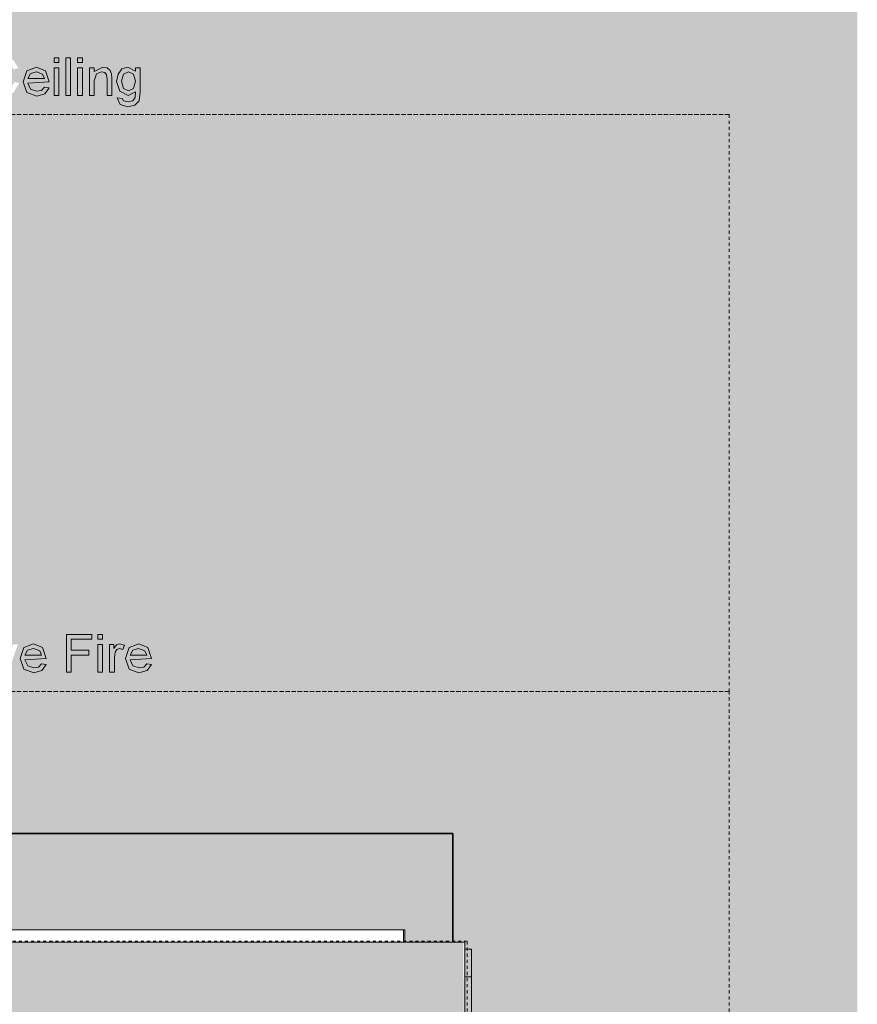
# Model space of a CAD drawing. Units: millimetres. Extents: x -527 to 7026, y 144 to 4030.
# Drawn here: x 2302 to 3173, y 1168 to 2193 of the extents above; entities that cross this region are included whole.
import ezdxf

# ---------------------------------------------------------------- set-up
doc = ezdxf.new("R2010")
doc.units = ezdxf.units.MM
doc.linetypes.add('Dash', pattern=[6.35, 3.175, -3.175])
for name, color, linetype, lineweight in [('A-GENM', 13, 'Continuous', 18), ('A-WALL', 113, 'Continuous', 25), ('G-IMPT', 8, 'Continuous', 18), ('I-WALL', 2, 'Continuous', 25), ('Q-SPCQ', 91, 'Continuous', 18)]:
    doc.layers.add(name, color=color, linetype=linetype, lineweight=lineweight)

# ---------------------------------------------------------------- blocks, each defined once
blk = doc.blocks.new('fire_rinnai_sym_1329-Front0')
at = {"layer": 'Q-SPCQ'}
h = blk.add_hatch(color=135, dxfattribs=at)
h.paths.add_polyline_path([(147.4, 2114.1), (152.3, 2114.1), (152.3, 2143), (147.4, 2143)], flags=0)
h.paths.add_polyline_path([(152.3, 2148.5), (152.3, 2153.4), (147.4, 2153.4), (147.4, 2148.5)], flags=0)
for points in [[(164.6, 2114.1), (164.6, 2153.4), (159.7, 2153.4), (159.7, 2114.1)], [(184.3, 2114.1), (189.2, 2114.1), (189.2, 2129.4), (191.5, 2136.7), (196.8, 2138.7), (200.2, 2137.8), (202.2, 2135.5), (202.8, 2131.2), (202.8, 2114.1), (207.7, 2114.1), (207.4, 2136.6), (206, 2140.2), (202.8, 2142.7), (198.1, 2143.6), (189.2, 2138.9), (189.2, 2143), (184.3, 2143)], [(165.2, 1514.1), (165.2, 1531.9), (183.7, 1531.9), (183.7, 1536.8), (165.2, 1536.8), (165.2, 1548.5), (186.8, 1548.5), (186.8, 1553.4), (160.3, 1553.4), (160.3, 1514.1)], [(210.2, 1514.1), (210.2, 1529.3), (211, 1535), (212.7, 1537.7), (215.5, 1538.7), (219, 1537.7), (220.6, 1542.1), (215.7, 1543.6), (212.6, 1542.6), (209.5, 1538.7), (209.5, 1543), (205.2, 1543), (205.2, 1514.1)], [(574, 565.2), (573.5, 1233.2), (572.8, 1233.2), (572.8, 565.2), (573.5, 565.2)], [(574, 565.2), (574.9, 565.2), (574.9, 1233.2), (574, 1233.2), (574, 1126.6)]]:
    blk.add_hatch(color=135, dxfattribs=at).paths.add_polyline_path(points, flags=0)
h = blk.add_hatch(color=135, dxfattribs=at)
h.paths.add_polyline_path([(172, 2114.1), (176.9, 2114.1), (176.9, 2143), (172, 2143)], flags=0)
h.paths.add_polyline_path([(176.9, 2148.5), (176.9, 2153.4), (172, 2153.4), (172, 2148.5)], flags=0)
h = blk.add_hatch(color=135, dxfattribs=at)
h.paths.add_polyline_path([(129.4, 2113.4), (137.8, 2115.7), (142.3, 2122.1), (137.5, 2122.7), (134.3, 2119.4), (129.5, 2118.4), (123.1, 2120.6), (120.3, 2127), (142.5, 2128.3), (138.7, 2139.6), (129.1, 2143.6), (119.2, 2139.6), (115.4, 2128.3), (119.2, 2117.3), (123.4, 2115.7)], flags=0)
h.paths.add_polyline_path([(120.3, 2131.9), (123.4, 2136.9), (129.1, 2138.7), (135.6, 2136.4), (137.5, 2131.9), (123.4, 2131.9)], flags=0)
h = blk.add_hatch(color=135, dxfattribs=at)
h.paths.add_polyline_path([(224.4, 2102.4), (231.6, 2104), (235.9, 2108.4), (237.2, 2118), (237.2, 2143), (232.3, 2143), (232.3, 2139.3), (224.4, 2143.6), (218.1, 2141.7), (214, 2136.3), (212.6, 2128.7), (215.8, 2118.4), (224.6, 2114.1), (232.3, 2117.7), (232, 2112), (229.6, 2108.5), (224.5, 2107.3), (219.7, 2108.4), (218.2, 2111), (213.2, 2111.6), (216.2, 2104.7)], flags=0)
h.paths.add_polyline_path([(224.9, 2119), (219.6, 2121.4), (217.5, 2129), (219.7, 2136.2), (224.8, 2138.7), (230.1, 2136.2), (232.3, 2128.9), (230.2, 2121.4)], flags=0)
h = blk.add_hatch(color=135, dxfattribs=at)
h.paths.add_polyline_path([(192.9, 1514.1), (197.8, 1514.1), (197.8, 1543), (192.9, 1543)], flags=0)
h.paths.add_polyline_path([(197.8, 1548.5), (197.8, 1553.4), (192.9, 1553.4), (192.9, 1548.5)], flags=0)
h = blk.add_hatch(color=135, dxfattribs=at)
h.paths.add_polyline_path([(126.3, 1513.4), (134.7, 1515.7), (139.2, 1522.1), (134.4, 1522.7), (131.2, 1519.4), (126.4, 1518.4), (120.1, 1520.6), (117.2, 1527), (139.4, 1528.3), (135.6, 1539.6), (126, 1543.6), (116.1, 1539.6), (112.3, 1528.3), (116.1, 1517.3), (123.4, 1514.5)], flags=0)
h.paths.add_polyline_path([(117.2, 1531.9), (119.9, 1536.8), (126, 1538.7), (132.5, 1536.4), (134.5, 1531.9), (123.4, 1531.9)], flags=0)
h = blk.add_hatch(color=135, dxfattribs=at)
h.paths.add_polyline_path([(235.8, 1513.4), (244.3, 1515.7), (248.8, 1522.1), (243.9, 1522.7), (240.8, 1519.4), (235.9, 1518.4), (229.6, 1520.6), (226.8, 1527), (248.9, 1528.3), (245.2, 1539.6), (235.6, 1543.6), (225.7, 1539.6), (221.8, 1528.3), (225.6, 1517.3)], flags=0)
h.paths.add_polyline_path([(226.8, 1531.9), (229.5, 1536.8), (235.5, 1538.7), (242, 1536.4), (244, 1531.9)], flags=0)
h = blk.add_hatch(color=135, dxfattribs=at)
h.paths.add_polyline_path([(0.6, 565.2), (572.8, 565.2), (572.8, 1233.2), (-578.9, 1233.2), (-578.9, 565.2), (-490.8, 565.2)], flags=0)
h.paths.add_polyline_path([(-490.8, 645.2), (-503.7, 645.2), (-503.7, 1168.2), (497.5, 1168.2), (497.5, 645.2), (0.6, 645.2)], flags=0)
h = blk.add_hatch(color=135, dxfattribs=at)
h.paths.add_polyline_path([(-581.1, 1197.1), (-581.1, 1225.9), (-588, 1225.9), (-588, 1197.1)], flags=0)
h.paths.add_polyline_path([(581.8, 1197.1), (581.8, 1225.9), (574.9, 1225.9), (574.9, 1197.1)], flags=0)
h = blk.add_hatch(color=135, dxfattribs=at)
h.paths.add_polyline_path([(-548, 497.7), (541.8, 497.7), (541.8, 542.8), (571.8, 542.8), (581.8, 552.8), (581.8, 1197.1), (574.9, 1196.7), (574.9, 565.2), (-581.1, 565.2), (-581.1, 1197.1), (-588, 1197.1), (-588, 552.8), (-578, 542.8), (-548, 542.8), (-548, 530.9)], flags=0)
h.paths.add_polyline_path([(0.6, 1148.5), (497.5, 1148.5), (497.5, 1168.2), (-503.7, 1168.2), (-503.7, 1148.5), (-245.1, 1148.5)], flags=0)
at = {"layer": 'A-GENM', "color": 3, "linetype": 'Dash'}
for p, q in [((-850, 2094.1), (850, 2094.1)), ((850, 2094.1), (-850, 2094.1)), ((850, 2094.1), (850, 1494.1)), ((850, 2094.1), (850, 1494.1))]:
    blk.add_line(p, q, dxfattribs=at)
at = {"layer": 'A-GENM', "color": 1, "linetype": 'Dash'}
for p, q in [((-850, 1494.1), (850, 1494.1)), ((850, 1494.1), (-850, 1494.1)), ((850, 1494.1), (850, 494.1)), ((850, 494.1), (850, 1494.1))]:
    blk.add_line(p, q, dxfattribs=at)
at = {"layer": 'A-GENM', "color": 6, "linetype": 'Dash'}
for p, q in [((577.5, 1234.1), (-577.5, 1234.1)), ((577.5, 494.1), (577.5, 1234.1))]:
    blk.add_line(p, q, dxfattribs=at)
at = {"layer": 'G-IMPT', "color": 7}
for p, q in [((511, 1246), (-511, 1246)), ((511, 1233.2), (511, 1246)), ((512.5, 1246), (511, 1246)), ((512.5, 1246), (512.5, 1233.2))]:
    blk.add_line(p, q, dxfattribs=at)
at = {"layer": 'Q-SPCQ', "color": 7}
for p, q in [((152.3, 2153.4), (147.4, 2153.4)), ((147.4, 2153.4), (147.4, 2148.5)), ((152.3, 2148.5), (152.3, 2153.4)), ((164.6, 2153.4), (159.7, 2153.4)), ((159.7, 2153.4), (159.7, 2114.1)), ((164.6, 2114.1), (164.6, 2153.4)), ((176.9, 2153.4), (172, 2153.4)), ((172, 2153.4), (172, 2148.5)), ((176.9, 2148.5), (176.9, 2153.4)), ((129.1, 2143.6), (119.2, 2139.6)), ((138.7, 2139.6), (129.1, 2143.6)), ((147.4, 2148.5), (152.3, 2148.5)), ((152.3, 2143), (147.4, 2143)), ((147.4, 2143), (147.4, 2114.1)), ((152.3, 2114.1), (152.3, 2143)), ((172, 2148.5), (176.9, 2148.5)), ((176.9, 2143), (172, 2143)), ((172, 2143), (172, 2114.1)), ((176.9, 2114.1), (176.9, 2143)), ((189.2, 2143), (184.3, 2143)), ((184.3, 2143), (184.3, 2114.1)), ((198.1, 2143.6), (189.2, 2138.9)), ((189.2, 2138.9), (189.2, 2143)), ((202.8, 2142.7), (198.1, 2143.6)), ((206, 2140.2), (202.8, 2142.7)), ((218.1, 2141.7), (214, 2136.3)), ((224.4, 2143.6), (218.1, 2141.7)), ((232.3, 2139.3), (224.4, 2143.6)), ((237.2, 2143), (232.3, 2143)), ((232.3, 2143), (232.3, 2139.3)), ((237.2, 2118), (237.2, 2143)), ((119.2, 2139.6), (115.4, 2128.3)), ((120.3, 2131.9), (123, 2136.8)), ((137.5, 2131.9), (120.3, 2131.9)), ((123, 2136.8), (129.1, 2138.7)), ((129.1, 2138.7), (135.6, 2136.4)), ((135.6, 2136.4), (137.5, 2131.9)), ((142.5, 2128.3), (138.7, 2139.6)), ((189.2, 2129.4), (191.5, 2136.7)), ((191.5, 2136.7), (196.8, 2138.7)), ((196.8, 2138.7), (200.2, 2137.8)), ((200.2, 2137.8), (202.2, 2135.5)), ((202.2, 2135.5), (202.8, 2131.2)), ((202.8, 2131.2), (202.8, 2114.1)), ((207.4, 2136.6), (206, 2140.2)), ((207.7, 2131.8), (207.4, 2136.6)), ((207.7, 2114.1), (207.7, 2131.8)), ((214, 2136.3), (212.6, 2128.7)), ((217.5, 2129), (219.7, 2136.2)), ((219.7, 2136.2), (224.8, 2138.7)), ((224.8, 2138.7), (230.1, 2136.2)), ((230.1, 2136.2), (232.3, 2128.9)), ((115.4, 2128.3), (119.2, 2117.3)), ((120.3, 2127), (142.5, 2128.3)), ((123.1, 2120.6), (120.3, 2127)), ((129.5, 2118.4), (123.1, 2120.6)), ((137.5, 2122.7), (134.3, 2119.4)), ((142.3, 2122.1), (137.5, 2122.7)), ((137.8, 2115.7), (142.3, 2122.1)), ((189.2, 2114.1), (189.2, 2129.4)), ((212.6, 2128.7), (215.8, 2118.4)), ((219.6, 2121.4), (217.5, 2129)), ((224.9, 2119), (219.6, 2121.4)), ((230.2, 2121.4), (224.9, 2119)), ((232.3, 2128.9), (230.2, 2121.4)), ((119.2, 2117.3), (129.4, 2113.4)), ((129.4, 2113.4), (137.8, 2115.7)), ((134.3, 2119.4), (129.5, 2118.4)), ((147.4, 2114.1), (152.3, 2114.1)), ((159.7, 2114.1), (164.6, 2114.1)), ((172, 2114.1), (176.9, 2114.1)), ((184.3, 2114.1), (189.2, 2114.1)), ((202.8, 2114.1), (207.7, 2114.1)), ((213.2, 2111.6), (216.2, 2104.7)), ((218.2, 2111), (213.2, 2111.6)), ((215.8, 2118.4), (224.6, 2114.1)), ((219.7, 2108.4), (218.2, 2111)), ((224.6, 2114.1), (232.3, 2117.7)), ((232, 2112), (229.6, 2108.5)), ((232.3, 2117.7), (232, 2112)), ((235.9, 2108.4), (237.2, 2118)), ((216.2, 2104.7), (224.4, 2102.4)), ((224.5, 2107.3), (219.7, 2108.4)), ((224.4, 2102.4), (231.6, 2104)), ((229.6, 2108.5), (224.5, 2107.3)), ((231.6, 2104), (235.9, 2108.4)), ((186.8, 1553.4), (160.3, 1553.4)), ((160.3, 1553.4), (160.3, 1514.1)), ((165.2, 1536.8), (165.2, 1548.5)), ((165.2, 1548.5), (186.8, 1548.5)), ((186.8, 1548.5), (186.8, 1553.4)), ((197.8, 1553.4), (192.9, 1553.4)), ((192.9, 1553.4), (192.9, 1548.5)), ((192.9, 1548.5), (197.8, 1548.5)), ((197.8, 1548.5), (197.8, 1553.4)), ((116.1, 1539.6), (112.3, 1528.3)), ((126, 1543.6), (116.1, 1539.6)), ((117.2, 1531.9), (119.9, 1536.8)), ((119.9, 1536.8), (126, 1538.7)), ((135.6, 1539.6), (126, 1543.6)), ((126, 1538.7), (132.5, 1536.4)), ((139.4, 1528.3), (135.6, 1539.6)), ((183.7, 1536.8), (165.2, 1536.8)), ((183.7, 1531.9), (183.7, 1536.8)), ((197.8, 1543), (192.9, 1543)), ((192.9, 1543), (192.9, 1514.1)), ((197.8, 1514.1), (197.8, 1543)), ((209.5, 1543), (205.2, 1543)), ((205.2, 1543), (205.2, 1514.1)), ((209.5, 1538.7), (209.5, 1543)), ((212.6, 1542.6), (209.5, 1538.7)), ((211, 1535), (212.7, 1537.7)), ((215.7, 1543.6), (212.6, 1542.6)), ((212.7, 1537.7), (215.5, 1538.7)), ((215.5, 1538.7), (219, 1537.7)), ((220.6, 1542.1), (215.7, 1543.6)), ((219, 1537.7), (220.6, 1542.1)), ((225.7, 1539.6), (221.8, 1528.3)), ((235.6, 1543.6), (225.7, 1539.6)), ((226.8, 1531.9), (229.5, 1536.8)), ((229.5, 1536.8), (235.5, 1538.7)), ((235.5, 1538.7), (242, 1536.4)), ((245.2, 1539.6), (235.6, 1543.6)), ((248.9, 1528.3), (245.2, 1539.6)), ((112.3, 1528.3), (116.1, 1517.3)), ((134.5, 1531.9), (117.2, 1531.9)), ((117.2, 1527), (139.4, 1528.3)), ((120.1, 1520.6), (117.2, 1527)), ((132.5, 1536.4), (134.5, 1531.9)), ((165.2, 1514.1), (165.2, 1531.9)), ((165.2, 1531.9), (183.7, 1531.9)), ((210.2, 1529.3), (211, 1535)), ((210.2, 1514.1), (210.2, 1529.3)), ((221.8, 1528.3), (225.6, 1517.3)), ((244, 1531.9), (226.8, 1531.9)), ((226.8, 1527), (248.9, 1528.3)), ((229.6, 1520.6), (226.8, 1527)), ((242, 1536.4), (244, 1531.9)), ((116.1, 1517.3), (126.3, 1513.4)), ((126.4, 1518.4), (120.1, 1520.6)), ((131.2, 1519.4), (126.4, 1518.4)), ((134.4, 1522.7), (131.2, 1519.4)), ((139.2, 1522.1), (134.4, 1522.7)), ((134.7, 1515.7), (139.2, 1522.1)), ((225.6, 1517.3), (235.8, 1513.4)), ((235.9, 1518.4), (229.6, 1520.6)), ((240.8, 1519.4), (235.9, 1518.4)), ((243.9, 1522.7), (240.8, 1519.4)), ((248.8, 1522.1), (243.9, 1522.7)), ((244.3, 1515.7), (248.8, 1522.1)), ((126.3, 1513.4), (134.7, 1515.7)), ((160.3, 1514.1), (165.2, 1514.1)), ((192.9, 1514.1), (197.8, 1514.1)), ((205.2, 1514.1), (210.2, 1514.1)), ((235.8, 1513.4), (244.3, 1515.7)), ((572.8, 1233.2), (-578.9, 1233.2)), ((574, 1233.2), (572.8, 1233.2)), ((574.9, 1233.2), (574, 1233.2)), ((574.9, 1233.2), (574.9, 565.2)), ((581.8, 1225.9), (574.9, 1225.9)), ((581.8, 1197.1), (581.8, 1225.9)), ((581.8, 1197.1), (574.9, 1197.1)), ((574.9, 1197.1), (581.8, 1197.1)), ((581.8, 552.8), (581.8, 1197.1))]:
    blk.add_line(p, q, dxfattribs=at)
blk = doc.blocks.new('rin_flues_symme_vt-2-Front0')
at = {"layer": 'A-WALL'}
h = blk.add_hatch(color=10, dxfattribs=at)
h.paths.add_polyline_path([(983.3, 294.1), (983.3, 2794.1), (83.6, 2794.1), (84, 2679.5), (86.4, 2671.8), (87.2, 2661.3), (85.6, 2650.9), (83.9, 2646.3), (85, 2630.1), (84.7, 2597.4), (83.7, 2563.6), (86.6, 2562.8), (87.5, 2560.8), (83.7, 2558.6), (83.7, 2419.1), (89.3, 2419.1), (89.2, 2394.1), (83.7, 2394.1), (83.7, 2149.7), (85.6, 2151.7), (95, 2154.1), (104.9, 2151), (110.5, 2142.4), (105.5, 2141.2), (101.5, 2147.2), (94.8, 2149.1), (87.1, 2147), (83.7, 2142.6), (83.7, 2124.8), (87.6, 2120.2), (94.9, 2118.5), (102, 2120.8), (106.2, 2128.1), (111.1, 2126.8), (105.2, 2116.9), (94.4, 2113.6), (84.7, 2116), (83.7, 2117.2), (83.7, 1543), (88.6, 1543), (96.6, 1519.8), (104.6, 1543), (109.8, 1543), (99.8, 1514.1), (93.6, 1514.1), (83.7, 1542.1), (83.7, 1399.6), (86.6, 1398.8), (87.5, 1396.8), (83.7, 1394.6), (83.7, 1362.1), (73, 1362.1), (73, 1246.1), (-73, 1246.1), (-73, 1362.1), (-83.7, 1362.1), (-83.7, 1394.6), (-87.5, 1396.8), (-85.7, 1398.8), (-83.7, 1399.6), (-83.7, 1518.4), (-91.7, 1513.4), (-96.3, 1514.4), (-99.5, 1516.9), (-100.9, 1520.5), (-101.2, 1533.9), (-101.2, 1543), (-96.3, 1543), (-96, 1522.4), (-94.1, 1519.4), (-90.4, 1518.4), (-86.3, 1519.5), (-83.7, 1522.4), (-83.7, 2113.7), (-87.1, 2114.4), (-90.2, 2116.9), (-91.7, 2120.5), (-92, 2133.9), (-92, 2143), (-87.1, 2143), (-86.8, 2122.4), (-84.8, 2119.4), (-83.7, 2119.4), (-83.7, 2394.1), (-89.3, 2394.1), (-89.2, 2419.1), (-83.7, 2419.1), (-83.7, 2558.6), (-87.5, 2560.8), (-85.7, 2562.8), (-83.7, 2563.6), (-84.1, 2578.7), (-85, 2617.3), (-84.6, 2638.5), (-84, 2646.3), (-86.4, 2653.2), (-87.3, 2664.7), (-85.5, 2675.3), (-83.8, 2681.6), (-83.8, 2794.1), (-982.2, 2794.1), (-982.2, 294.1), (-673, 294.1), (-672.5, 474.1), (673, 474.1), (673, 294.1), (700, 294.1)], flags=0)
h.paths.add_polyline_path([(512.5, 496.1), (-512.5, 496.1), (-512.5, 497.7), (-548, 497.7), (-548, 542.8), (-578, 542.8), (-588, 552.8), (-588, 1225.9), (-581.1, 1225.9), (-581.1, 1233.2), (-512.5, 1233.2), (-512.1, 1246), (512.5, 1246), (512.5, 1233.2), (574.9, 1233.2), (574.9, 1225.9), (581.8, 1225.9), (581.8, 552.8), (571.8, 542.8), (541.8, 542.8), (541.8, 497.7), (512.5, 497.7)], flags=0)
h.paths.add_polyline_path([(235.8, 1513.4), (225.6, 1517.3), (221.8, 1528.3), (225.7, 1539.6), (235.6, 1543.6), (245.2, 1539.6), (248.9, 1528.3), (226.8, 1527), (229.6, 1520.6), (235.9, 1518.4), (240.8, 1519.4), (244.3, 1522.6), (248.8, 1522.1), (244, 1515.6), (235.9, 1513.5)], flags=0)
h.paths.add_polyline_path([(126.3, 1513.4), (116.1, 1517.3), (112.3, 1528.3), (116.1, 1539.6), (126, 1543.6), (135.6, 1539.6), (139.4, 1528.3), (117.2, 1527), (120.1, 1520.6), (126.4, 1518.4), (131.2, 1519.4), (134.7, 1522.6), (139.2, 1522.1), (134.5, 1515.6), (126.4, 1513.5)], flags=0)
h.paths.add_polyline_path([(-227.7, 1514.1), (-231, 1514.1), (-240.9, 1548.5), (-240.9, 1514.1), (-245.8, 1514.1), (-245.8, 1553.4), (-237.4, 1553.4), (-227.7, 1519.9), (-218, 1553.4), (-209.5, 1553.4), (-209.5, 1514.1), (-214.5, 1514.1), (-214.5, 1548.5), (-224.4, 1514.1), (-225.9, 1514.1)], flags=0)
h.paths.add_polyline_path([(-184.3, 1514.1), (-189.2, 1514.1), (-189.2, 1543), (-184.3, 1543), (-184.3, 1538.9), (-175.4, 1543.6), (-170.8, 1542.7), (-167.6, 1540.2), (-166, 1535.5), (-165.8, 1531.2), (-165.8, 1514.1), (-170.8, 1514.1), (-171.3, 1535.5), (-173.3, 1537.8), (-176.7, 1538.7), (-182.1, 1536.7), (-184.3, 1529.4), (-184.3, 1524.9)], flags=0)
h.paths.add_polyline_path([(-196.6, 1514.1), (-201.5, 1514.1), (-201.5, 1543), (-196.6, 1543), (-196.6, 1519.1)], flags=0)
h.paths.add_polyline_path([(160.3, 1514.1), (160.3, 1553.4), (186.8, 1553.4), (186.8, 1548.5), (165.2, 1548.5), (165.2, 1536.8), (183.7, 1536.8), (183.7, 1531.9), (165.2, 1531.9), (165.2, 1514.1)], flags=0)
h.paths.add_polyline_path([(192.9, 1514.1), (192.9, 1543), (197.8, 1543), (197.8, 1514.1)], flags=0)
h.paths.add_polyline_path([(-159.1, 1514.1), (-159.1, 1543), (-154.2, 1543), (-154.2, 1514.1)], flags=0)
h.paths.add_polyline_path([(-108.6, 1514.1), (-113.5, 1514.1), (-114, 1535.9), (-115.6, 1537.9), (-118.5, 1538.7), (-123.3, 1536.7), (-125.2, 1530.4), (-125.2, 1514.1), (-130.2, 1514.1), (-130.7, 1534.5), (-131.3, 1537.1), (-135, 1538.7), (-138.7, 1537.6), (-141.1, 1534.5), (-141.8, 1528.6), (-141.8, 1514.1), (-146.8, 1514.1), (-146.8, 1543), (-141.8, 1543), (-141.8, 1538.2), (-138.5, 1542.1), (-133.6, 1543.6), (-128.7, 1542.1), (-126, 1537.9), (-117.3, 1543.6), (-110.9, 1541.2), (-108.6, 1533.9), (-108.6, 1520.5)], flags=0)
h.paths.add_polyline_path([(210.2, 1514.1), (205.2, 1514.1), (205.2, 1543), (209.5, 1542.6), (209.5, 1538.7), (212.7, 1542.7), (215.7, 1543.6), (220.6, 1542.1), (219, 1537.7), (215.5, 1538.7), (212.6, 1537.5), (211, 1535), (210.2, 1527)], flags=0)
h.paths.add_polyline_path([(229.5, 1531.9), (244, 1531.9), (242, 1536.4), (235.5, 1538.7), (229.5, 1536.8), (226.8, 1531.9)], flags=0)
h.paths.add_polyline_path([(126, 1531.9), (134.5, 1531.9), (132.5, 1536.4), (126, 1538.7), (119.6, 1536.2), (117.2, 1531.9), (126, 1531.9)], flags=0)
h.paths.add_polyline_path([(-201.5, 1548.5), (-201.5, 1553.4), (-196.6, 1553.4), (-196.6, 1548.5)], flags=0)
h.paths.add_polyline_path([(192.9, 1548.5), (192.9, 1553.4), (197.8, 1553.4), (197.8, 1548.5)], flags=0)
h.paths.add_polyline_path([(-159.1, 1548.5), (-159.1, 1553.4), (-154.2, 1553.4), (-154.2, 1548.5)], flags=0)
h.paths.add_polyline_path([(224.4, 2102.4), (216.2, 2104.7), (213.2, 2111.6), (218.2, 2111), (219.7, 2108.4), (224.9, 2107.4), (229.6, 2108.5), (232, 2112), (232, 2117.6), (224.6, 2114.1), (215.8, 2118.4), (212.7, 2129), (214, 2136.3), (218.1, 2141.7), (224.8, 2143.3), (232.3, 2139.3), (232.3, 2143), (237.2, 2143), (237.2, 2117.7), (235.9, 2108.4), (231.6, 2104), (224.5, 2102.4)], flags=0)
h.paths.add_polyline_path([(129.4, 2113.4), (119.2, 2117.3), (115.4, 2128.3), (119.2, 2139.6), (129.1, 2143.6), (138.7, 2139.6), (142.5, 2128.3), (120.3, 2127), (123.4, 2120.5), (129.5, 2118.4), (134.3, 2119.4), (137.8, 2122.6), (142.3, 2122.1), (137.5, 2115.6), (129.5, 2113.5)], flags=0)
h.paths.add_polyline_path([(-200.3, 2114.1), (-205.2, 2114.1), (-205.2, 2148.5), (-215.1, 2114.1), (-221.8, 2114.1), (-231.7, 2148.5), (-231.7, 2114.1), (-236.6, 2114.1), (-236.6, 2153.4), (-228.1, 2153.4), (-218.5, 2119.9), (-208.8, 2153.4), (-200.3, 2153.4), (-200.3, 2126.2)], flags=0)
h.paths.add_polyline_path([(-104.3, 2114.1), (-104.8, 2135.9), (-106.4, 2137.9), (-109.2, 2138.7), (-114.1, 2136.7), (-116, 2130.4), (-116, 2114.1), (-120.9, 2114.1), (-120.9, 2132.3), (-122.3, 2137.2), (-125.8, 2138.7), (-129.4, 2137.6), (-131.9, 2134.5), (-132.6, 2128.6), (-132.6, 2114.1), (-137.5, 2114.1), (-137.5, 2143), (-132.6, 2143), (-132.6, 2138.2), (-129.2, 2142.1), (-124.4, 2143.6), (-119.5, 2142.1), (-116.8, 2137.9), (-108.1, 2143.6), (-101.6, 2141.2), (-99.4, 2131.9), (-99.4, 2114.1)], flags=0)
h.paths.add_polyline_path([(-187.4, 2114.1), (-192.3, 2114.1), (-192.3, 2143), (-187.4, 2143), (-187.4, 2126.2)], flags=0)
h.paths.add_polyline_path([(152.3, 2114.1), (147.4, 2114.1), (147.4, 2143), (152.3, 2143)], flags=0)
h.paths.add_polyline_path([(-161.5, 2114.1), (-162.1, 2135.5), (-164.1, 2137.8), (-167.5, 2138.7), (-172.8, 2136.7), (-175.1, 2129.4), (-175.1, 2114.1), (-180, 2114.1), (-180, 2143), (-175.1, 2143), (-175.1, 2138.9), (-166.2, 2143.6), (-161.5, 2142.7), (-158.4, 2140.2), (-156.8, 2135.5), (-156.6, 2131.2), (-156.6, 2114.1)], flags=0)
h.paths.add_polyline_path([(207.7, 2114.1), (202.8, 2114.1), (202.2, 2135.5), (200.2, 2137.8), (196.8, 2138.7), (191.5, 2136.7), (189.2, 2129.4), (189.2, 2114.1), (184.3, 2114.1), (184.8, 2143), (189.2, 2143), (189.2, 2138.9), (198.1, 2143.6), (202.8, 2142.7), (206, 2140.2), (207.5, 2135.5), (207.7, 2121.4)], flags=0)
h.paths.add_polyline_path([(-149.8, 2114.1), (-149.8, 2143), (-144.9, 2143), (-144.9, 2114.1)], flags=0)
h.paths.add_polyline_path([(172, 2114.1), (172, 2143), (176.9, 2143), (176.9, 2114.1)], flags=0)
h.paths.add_polyline_path([(164.6, 2114.1), (159.7, 2114.1), (159.7, 2153.4), (164.6, 2153.4), (164.6, 2143)], flags=0)
h.paths.add_polyline_path([(224.9, 2119), (230.2, 2121.4), (232.3, 2128.9), (230.1, 2136.2), (224.4, 2138.5), (219.7, 2136.2), (217.6, 2128.7), (219.6, 2121.4), (224.6, 2119.1)], flags=0)
h.paths.add_polyline_path([(120.3, 2131.9), (137.5, 2131.9), (135.6, 2136.4), (129.1, 2138.7), (123, 2136.8), (120.3, 2131.9)], flags=0)
h.paths.add_polyline_path([(172, 2148.5), (172, 2153.4), (176.9, 2153.4), (176.9, 2148.5)], flags=0)
h.paths.add_polyline_path([(-192.3, 2148.5), (-192.3, 2153.4), (-187.4, 2153.4), (-187.4, 2148.5)], flags=0)
h.paths.add_polyline_path([(-144.9, 2148.5), (-149.8, 2148.5), (-149.8, 2153.4), (-144.9, 2153.4), (-144.9, 2150.1)], flags=0)
h.paths.add_polyline_path([(147.4, 2148.5), (147.4, 2153.4), (152.3, 2153.4), (152.3, 2148.5)], flags=0)
h.paths.add_polyline_path([(-92.5, 2394.1), (-115, 2394.1), (-115, 2419.1), (-92.5, 2419.1)], flags=0)
h.paths.add_polyline_path([(92.5, 2394.1), (92.5, 2419.1), (115, 2419.1), (115, 2394.1)], flags=0)
at = {"layer": 'I-WALL'}
h = blk.add_hatch(color=41, dxfattribs=at)
h.paths.add_polyline_path([(-982.2, 294.1), (983.3, 294.1), (983.3, 2794.1), (-982.2, 2794.1), (-982.2, 394.2)], flags=0)
h.paths.add_polyline_path([(-562.5, 496.1), (-562.5, 542.8), (-578, 542.8), (-588, 552.8), (-588, 1225.9), (-581.1, 1225.9), (-581.1, 1233.2), (-562.5, 1233.2), (-562.5, 1346.1), (562.5, 1346.1), (562.5, 1233.2), (574.9, 1233.2), (574.9, 1225.9), (581.8, 1225.9), (581.8, 552.8), (571.8, 542.8), (562.5, 542.8), (562.5, 496.1), (0.6, 496.1)], flags=0)
h.paths.add_polyline_path([(68, 1513.4), (58.6, 1517.6), (55.1, 1528.5), (59.3, 1540.4), (68, 1543.6), (77.3, 1539.7), (80.8, 1528.5), (79.3, 1520.2), (73.7, 1515)], flags=0)
h.paths.add_polyline_path([(38.8, 1513.4), (31.1, 1518.4), (31.1, 1514.1), (26.2, 1514.1), (26.2, 1553.4), (31.1, 1553.4), (31.3, 1539), (38.8, 1543.6), (43.7, 1542.5), (47.6, 1539.5), (49.9, 1534.8), (50.6, 1528.5), (47.2, 1517.5), (43.6, 1515.8)], flags=0)
h.paths.add_polyline_path([(126.3, 1513.4), (116.1, 1517.3), (112.3, 1528.3), (116.1, 1539.6), (126, 1543.6), (135.6, 1539.6), (139.4, 1528.3), (117.2, 1527), (120.1, 1520.6), (126.4, 1518.4), (131.2, 1519.4), (134.7, 1522.6), (139.2, 1522.1), (134.5, 1515.6), (126.4, 1513.5)], flags=0)
h.paths.add_polyline_path([(-91.7, 1513.4), (-96.3, 1514.4), (-99.5, 1516.9), (-100.9, 1520.5), (-101.2, 1533.9), (-101.2, 1543), (-96.3, 1543), (-96, 1522.4), (-94.1, 1519.4), (-90.4, 1518.4), (-86.3, 1519.5), (-83.6, 1522.4), (-82.8, 1527.9), (-82.8, 1543), (-77.8, 1543), (-77.8, 1514.1), (-82.8, 1514.1), (-82.8, 1519), (-90.7, 1514.1)], flags=0)
h.paths.add_polyline_path([(235.8, 1513.4), (225.6, 1517.3), (221.8, 1528.3), (225.7, 1539.6), (235.6, 1543.6), (245.2, 1539.6), (248.9, 1528.3), (226.8, 1527), (229.6, 1520.6), (235.9, 1518.4), (240.8, 1519.4), (244.3, 1522.6), (248.8, 1522.1), (244, 1515.6), (235.9, 1513.5)], flags=0)
h.paths.add_polyline_path([(-71.1, 1514.1), (-71.1, 1543), (-66.2, 1543), (-66.2, 1538.2), (-62.8, 1542.1), (-58, 1543.6), (-53, 1542.1), (-50.3, 1537.9), (-41.6, 1543.6), (-35.2, 1541.2), (-32.9, 1533.9), (-32.9, 1514.1), (-37.8, 1514.1), (-38.3, 1535.9), (-40, 1537.9), (-42.8, 1538.7), (-47.8, 1536.2), (-49.5, 1530.4), (-49.5, 1514.1), (-54.5, 1514.1), (-54.5, 1532.3), (-55.6, 1537.1), (-59.3, 1538.7), (-63, 1537.6), (-65.4, 1534.5), (-66.2, 1528.6), (-66.2, 1514.1)], flags=0)
h.paths.add_polyline_path([(-14.1, 1514.1), (1.6, 1553.4), (5.8, 1553.4), (21.5, 1514.1), (16.3, 1514.1), (11.8, 1526.4), (-4.4, 1526.4), (-8.9, 1514.1)], flags=0)
h.paths.add_polyline_path([(-113.5, 1514.1), (-114, 1535.9), (-115.6, 1537.9), (-118.5, 1538.7), (-123.3, 1536.7), (-125.2, 1530.4), (-125.2, 1514.1), (-130.2, 1514.1), (-130.7, 1534.5), (-131.3, 1537.1), (-135, 1538.7), (-138.7, 1537.6), (-141.1, 1534.5), (-141.8, 1528.6), (-141.8, 1514.1), (-146.8, 1514.1), (-146.8, 1543), (-141.8, 1543), (-141.8, 1538.2), (-138.5, 1542.1), (-133.6, 1543.6), (-128.7, 1542.1), (-126, 1537.9), (-117.3, 1543.6), (-110.9, 1541.2), (-108.6, 1533.9), (-108.6, 1514.1)], flags=0)
h.paths.add_polyline_path([(-201.5, 1514.1), (-201.5, 1543), (-196.6, 1543), (-196.6, 1514.1)], flags=0)
h.paths.add_polyline_path([(96.6, 1514.1), (93.6, 1514.1), (83.4, 1543), (88.6, 1543), (96.6, 1519.8), (104.6, 1543), (109.8, 1543), (99.8, 1514.1), (98.4, 1514.1)], flags=0)
h.paths.add_polyline_path([(160.3, 1514.1), (160.3, 1553.4), (186.8, 1553.4), (186.8, 1548.5), (165.2, 1548.5), (165.2, 1536.8), (183.7, 1536.8), (183.7, 1531.9), (165.2, 1531.9), (165.2, 1514.1)], flags=0)
h.paths.add_polyline_path([(192.9, 1514.1), (192.9, 1543), (197.8, 1543), (197.8, 1514.1)], flags=0)
h.paths.add_polyline_path([(-154.2, 1514.1), (-159.1, 1514.1), (-159.1, 1543), (-154.2, 1543), (-154.2, 1528.6)], flags=0)
h.paths.add_polyline_path([(205.2, 1514.1), (205.2, 1543), (209.5, 1542.6), (209.5, 1538.7), (212.7, 1542.7), (215.7, 1543.6), (220.6, 1542.1), (219, 1537.7), (215.5, 1538.7), (212.6, 1537.5), (211, 1535), (210.2, 1527), (210.2, 1514.1)], flags=0)
h.paths.add_polyline_path([(-240.9, 1514.1), (-245.8, 1514.1), (-245.8, 1553.4), (-237.4, 1553.4), (-227.7, 1519.9), (-218, 1553.4), (-209.5, 1553.4), (-209.5, 1514.1), (-214.5, 1514.1), (-214.5, 1548.5), (-224.4, 1514.1), (-231, 1514.1), (-240.9, 1548.5), (-240.9, 1519.9)], flags=0)
h.paths.add_polyline_path([(-170.8, 1514.1), (-171.3, 1535.5), (-173.3, 1537.8), (-176.7, 1538.7), (-182.1, 1536.7), (-184.3, 1529.4), (-184.3, 1514.1), (-189.2, 1514.1), (-189.2, 1543), (-184.3, 1543), (-184.3, 1538.9), (-175.4, 1543.6), (-170.8, 1542.7), (-167.6, 1540.2), (-166, 1535.5), (-165.8, 1531.2), (-165.8, 1514.1)], flags=0)
h.paths.add_polyline_path([(38.4, 1518.4), (43.7, 1521.2), (45.7, 1528.9), (43.7, 1536.2), (38.6, 1538.7), (33.3, 1536.1), (31.3, 1527.6), (32.4, 1521.8), (37.8, 1518.7)], flags=0)
h.paths.add_polyline_path([(68, 1518.4), (73.7, 1520.9), (75.9, 1528.9), (73.6, 1536.2), (68, 1538.7), (62.3, 1536.1), (60, 1528.5), (62.3, 1520.9)], flags=0)
h.paths.add_polyline_path([(5.8, 1531.3), (10, 1531.3), (3.7, 1548.5), (-2.6, 1531.3), (0.6, 1531.3)], flags=0)
h.paths.add_polyline_path([(226.8, 1531.9), (244, 1531.9), (242, 1536.4), (235.5, 1538.7), (229.5, 1536.8)], flags=0)
h.paths.add_polyline_path([(128.1, 1531.9), (134.5, 1531.9), (132.5, 1536.4), (126, 1538.7), (119.6, 1536.2), (117.2, 1531.9), (126, 1531.9)], flags=0)
h.paths.add_polyline_path([(-159.1, 1548.5), (-159.1, 1553.4), (-154.2, 1553.4), (-154.2, 1548.5)], flags=0)
h.paths.add_polyline_path([(-201.5, 1548.5), (-201.5, 1553.4), (-196.6, 1553.4), (-196.6, 1548.5)], flags=0)
h.paths.add_polyline_path([(192.9, 1548.5), (192.9, 1553.4), (197.8, 1553.4), (197.8, 1548.5)], flags=0)
h.paths.add_polyline_path([(224.4, 2102.4), (216.2, 2104.7), (213.2, 2111.6), (218.2, 2111), (219.7, 2108.4), (224.9, 2107.4), (229.6, 2108.5), (232, 2112), (232, 2117.6), (224.6, 2114.1), (215.8, 2118.4), (212.7, 2129), (214, 2136.3), (218.1, 2141.7), (224.8, 2143.3), (232.3, 2139.3), (232.3, 2143), (237.2, 2143), (237.2, 2117.7), (235.9, 2108.4), (231.6, 2104), (224.5, 2102.4)], flags=0)
h.paths.add_polyline_path([(129.4, 2113.4), (119.2, 2117.3), (115.4, 2128.3), (119.2, 2139.6), (129.1, 2143.6), (138.7, 2139.6), (142.5, 2128.3), (120.3, 2127), (123.4, 2120.5), (129.5, 2118.4), (134.3, 2119.4), (137.8, 2122.6), (142.3, 2122.1), (137.5, 2115.6), (129.5, 2113.5)], flags=0)
h.paths.add_polyline_path([(-82.4, 2113.4), (-87.1, 2114.4), (-90.2, 2116.9), (-91.7, 2120.5), (-92, 2133.9), (-92, 2143), (-87.1, 2143), (-86.8, 2122.4), (-84.8, 2119.4), (-81.2, 2118.4), (-77.1, 2119.5), (-74.3, 2122.4), (-73.5, 2131.9), (-73.5, 2143), (-68.6, 2143), (-68.6, 2114.1), (-73.5, 2114.1), (-73.5, 2119), (-81.4, 2114.1)], flags=0)
h.paths.add_polyline_path([(44, 2113.4), (34.6, 2117.3), (31.3, 2129.1), (35.3, 2140.4), (44, 2143.6), (53.3, 2139.7), (56.9, 2128.7), (55.3, 2120.2), (49.7, 2114.9), (46.6, 2114.1)], flags=0)
h.paths.add_polyline_path([(94.9, 2113.4), (84.7, 2116), (78.7, 2123.5), (76.6, 2134.1), (78.9, 2144.7), (85.6, 2151.7), (95, 2154.1), (104.9, 2151), (110.5, 2142.4), (105.5, 2141.2), (101.5, 2147.2), (94.8, 2149.1), (87.1, 2147), (82.8, 2141.4), (81.5, 2134), (83, 2125.6), (87.6, 2120.2), (94.9, 2118.5), (102, 2120.8), (106.2, 2128.1), (111.1, 2126.8), (105.2, 2116.9), (102, 2115.8)], flags=0)
h.paths.add_polyline_path([(164.6, 2114.1), (159.7, 2114.1), (159.7, 2153.4), (164.6, 2153.4), (164.6, 2143)], flags=0)
h.paths.add_polyline_path([(-144.9, 2114.1), (-149.8, 2114.1), (-149.8, 2143), (-144.9, 2143), (-144.9, 2128.6)], flags=0)
h.paths.add_polyline_path([(-40.3, 2114.1), (-45.2, 2114.1), (-45.8, 2134.5), (-46.4, 2137.1), (-50.1, 2138.7), (-53.8, 2137.6), (-56.2, 2134.5), (-56.9, 2128.6), (-56.9, 2114.1), (-61.8, 2114.1), (-61.8, 2143), (-56.9, 2143), (-56.9, 2138.2), (-53.5, 2142.1), (-48.7, 2143.6), (-43.8, 2142.1), (-41.1, 2137.9), (-32.4, 2143.6), (-25.9, 2141.2), (-23.7, 2131.9), (-23.7, 2114.1), (-28.6, 2114.1), (-29.1, 2135.9), (-30.7, 2137.9), (-33.5, 2138.7), (-38.4, 2136.7), (-40.3, 2130.4)], flags=0)
h.paths.add_polyline_path([(-180, 2114.1), (-180, 2143), (-175.1, 2143), (-175.1, 2138.9), (-166.2, 2143.6), (-161.5, 2142.7), (-158.4, 2140.2), (-156.8, 2135.5), (-156.6, 2131.2), (-156.6, 2114.1), (-161.5, 2114.1), (-162.1, 2135.5), (-164.1, 2137.8), (-167.5, 2138.7), (-172.8, 2136.7), (-175.1, 2129.4), (-175.1, 2114.1)], flags=0)
h.paths.add_polyline_path([(-221.8, 2114.1), (-231.7, 2148.5), (-231.7, 2114.1), (-236.6, 2114.1), (-236.6, 2153.4), (-228.1, 2153.4), (-218.5, 2119.9), (-208.8, 2153.4), (-200.3, 2153.4), (-200.3, 2114.1), (-205.2, 2114.1), (-205.2, 2148.5), (-215.1, 2114.1), (-220.1, 2114.1)], flags=0)
h.paths.add_polyline_path([(9.5, 2114.1), (9.5, 2148.5), (-3.4, 2148.5), (-3.4, 2153.4), (27.4, 2153.4), (27.4, 2148.5), (14.5, 2148.5), (14.5, 2114.1)], flags=0)
h.paths.add_polyline_path([(184.8, 2114.1), (184.3, 2114.1), (184.8, 2143), (189.2, 2143), (189.2, 2138.9), (198.1, 2143.6), (202.8, 2142.7), (206, 2140.2), (207.5, 2135.5), (207.7, 2121.4), (207.7, 2114.1), (202.8, 2114.1), (202.2, 2135.5), (200.2, 2137.8), (196.8, 2138.7), (191.5, 2136.7), (189.2, 2129.4), (189.2, 2114.1)], flags=0)
h.paths.add_polyline_path([(-120.9, 2114.1), (-120.9, 2132.3), (-122.3, 2137.2), (-125.8, 2138.7), (-129.4, 2137.6), (-131.9, 2134.5), (-132.6, 2128.6), (-132.6, 2114.1), (-137.5, 2114.1), (-137.5, 2143), (-132.6, 2143), (-132.6, 2138.2), (-129.2, 2142.1), (-124.4, 2143.6), (-119.5, 2142.1), (-116.8, 2137.9), (-108.1, 2143.6), (-101.6, 2141.2), (-99.4, 2131.9), (-99.4, 2114.1), (-104.3, 2114.1), (-104.8, 2135.9), (-106.4, 2137.9), (-109.2, 2138.7), (-114.1, 2136.7), (-116, 2130.4), (-116, 2114.1)], flags=0)
h.paths.add_polyline_path([(172, 2114.1), (172, 2143), (176.9, 2143), (176.9, 2114.1)], flags=0)
h.paths.add_polyline_path([(-187.4, 2114.1), (-192.3, 2114.1), (-192.3, 2143), (-187.4, 2143), (-187.4, 2126.2)], flags=0)
h.paths.add_polyline_path([(152.3, 2114.1), (147.4, 2114.1), (147.4, 2143), (152.3, 2143)], flags=0)
h.paths.add_polyline_path([(44, 2118.4), (49.7, 2120.9), (51.9, 2128.9), (49.7, 2136.1), (44, 2138.7), (38.3, 2136.1), (36, 2128.5), (38.3, 2120.9)], flags=0)
h.paths.add_polyline_path([(224.9, 2119), (230.2, 2121.4), (232.3, 2128.9), (230.1, 2136.2), (224.4, 2138.5), (219.7, 2136.2), (217.6, 2128.7), (219.6, 2121.4), (224.6, 2119.1)], flags=0)
h.paths.add_polyline_path([(137.5, 2131.9), (135.6, 2136.4), (129.1, 2138.7), (123, 2136.8), (120.3, 2131.9), (135.6, 2131.9)], flags=0)
h.paths.add_polyline_path([(147.4, 2148.5), (147.4, 2153.4), (152.3, 2153.4), (152.3, 2148.5)], flags=0)
h.paths.add_polyline_path([(-187.4, 2148.5), (-192.3, 2148.5), (-192.3, 2153.4), (-187.4, 2153.4)], flags=0)
h.paths.add_polyline_path([(176.9, 2148.5), (172, 2148.5), (172, 2153.4), (176.9, 2153.4)], flags=0)
h.paths.add_polyline_path([(-144.9, 2148.5), (-149.8, 2148.5), (-149.8, 2153.4), (-144.9, 2153.4), (-144.9, 2150.1)], flags=0)
at = {"layer": 'I-WALL', "color": 9}
for p, q in [((-562.5, 1346.1), (562.5, 1346.1)), ((562.5, 1346.1), (-562.5, 1346.1)), ((562.5, 1346.1), (562.5, 1233.2)), ((562.5, 1233.2), (562.5, 1346.1))]:
    blk.add_line(p, q, dxfattribs=at)
at = {"lineweight": 18}
blk.add_blockref('fire_rinnai_sym_1329-Front0', (0, 0), dxfattribs=at)

msp = doc.modelspace()

# ---------------------------------------------------------------- block references
at = {"color": 250, "lineweight": 5}
msp.add_blockref('rin_flues_symme_vt-2-Front0', (2190.1, 0), dxfattribs=at)

doc.saveas('drawing.dxf')
